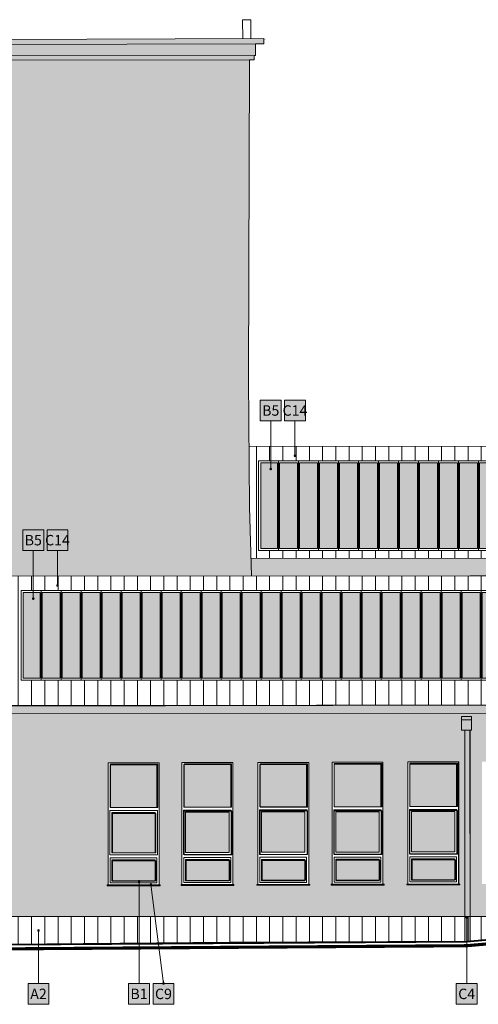
# Model space of a CAD drawing. Units: millimetres. Extents: x -981378 to 2631863, y -173121 to 263478.
# Drawn here: x 1190264 to 1201272, y 238686 to 262314 of the extents above; entities that cross this region are included whole.
import ezdxf
from ezdxf import colors
from ezdxf.entities.mleader import LeaderData, LeaderLine
from ezdxf.enums import TextEntityAlignment as Align
from ezdxf.math import Vec2, Vec3

# ---------------------------------------------------------------- set-up
doc = ezdxf.new("R2010")
doc.units = ezdxf.units.MM
doc.layers.get('0').update_dxf_attribs({"color": 250, "lineweight": 5})
for name, color, linetype, lineweight in [('GC3_A_M_STONE_THIN', 203, 'Continuous', 9), ('JF_DESCR_25', 250, 'Continuous', 9), ('JF_FLOOR', 14, 'Continuous', 40), ('JF_METSHEET_THIN', 153, 'Continuous', 13), ('JF_SOIL_THIN', 55, 'Continuous', 18), ('JF_WINDOOR', 9, 'Continuous', 5)]:
    doc.layers.add(name, color=color, linetype=linetype, lineweight=lineweight)
for name, color, linetype, lineweight, true_color in [('GC3_A_T_DESCR_25', 7, 'Continuous', 5, 0x000000), ('JF_WINDOOR_GLASS_HATCH', 7, 'Continuous', 5, 0xe0ffff), ('pohlady', 7, 'Continuous', 5, 0x000000), ('x_PDFR.KLAMP', 7, 'Continuous', 5, 0x636363)]:
    doc.layers.add(name, color=color, linetype=linetype, lineweight=lineweight, true_color=true_color)
doc.styles.add('ISOCP', font='isocpeur.ttf')
doc.styles.get("Standard").update_dxf_attribs({"font": 'arial.ttf'})
pattern_1 = [(90, (1437246.4, 269975), (-317.5, 0), [])]

# ---------------------------------------------------------------- blocks, each defined once
blk = doc.blocks.new('W6')
at = {"layer": 'JF_WINDOOR_GLASS_HATCH', "ltscale": 3}
h = blk.add_hatch(color=256, dxfattribs=at)
h.dxf.hatch_style = 1
h.paths.add_polyline_path([(-244810, -26564), (-243687, -26564), (-243687, -25544), (-244810, -25544)])
h.paths.add_polyline_path([(-244770, -26684), (-243727, -26684), (-243727, -27652), (-244770, -27652)])
h.paths.add_polyline_path([(-244770, -27822), (-244770, -28333), (-243727, -28333), (-243727, -27822)])
at = {"layer": 'x_PDFR.KLAMP', "ltscale": 3, "true_color": 0x939598}
h = blk.add_hatch(color=252, dxfattribs=at)
h.dxf.hatch_style = 1
h.paths.add_polyline_path([(-243612, -28423), (-244880, -28423), (-244880, -28443), (-243612, -28443)])
at = {"layer": 'JF_METSHEET_THIN'}
blk.add_lwpolyline([(-243612, -28423), (-244880, -28423), (-244880, -28443), (-243612, -28443)], close=True, dxfattribs=at)
at = {"layer": 'JF_WINDOOR'}
for points in [[(-244860, -25494), (-243637, -25494), (-243637, -28423), (-244860, -28423)], [(-244820, -26634), (-243677, -26634), (-243677, -27702), (-244820, -27702)], [(-244770, -26684), (-243727, -26684), (-243727, -27652), (-244770, -27652)], [(-244810, -27772), (-243687, -27772), (-243687, -28373), (-244810, -28373)], [(-244770, -27822), (-244770, -28333), (-243727, -28333), (-243727, -27822)]]:
    blk.add_lwpolyline(points, close=True, dxfattribs=at)
blk.add_lwpolyline([(-244810, -26564), (-243687, -26564), (-243687, -25544), (-244810, -25544), (-244810, -26564)], dxfattribs=at)
blk = doc.blocks.new('W4')
at = {"layer": 'JF_WINDOOR_GLASS_HATCH', "ltscale": 3}
h = blk.add_hatch(color=256, dxfattribs=at)
h.dxf.hatch_style = 1
h.paths.add_polyline_path([(-246897, -23463), (-246492, -23463), (-246492, -21406), (-246897, -21406)])
at = {"layer": 'x_PDFR.KLAMP'}
for points in [[(-246947, -23513), (-246467, -23513), (-246467, -21356), (-246947, -21356)], [(-246897, -23463), (-246492, -23463), (-246492, -21406), (-246897, -21406)]]:
    blk.add_lwpolyline(points, close=True, dxfattribs=at)
blk = doc.blocks.new('W3')
at = {"layer": 'JF_WINDOOR_GLASS_HATCH', "ltscale": 3}
h = blk.add_hatch(color=256, dxfattribs=at)
h.dxf.hatch_style = 1
h.paths.add_polyline_path([(-246442, -23463), (-246012, -23463), (-246012, -21406), (-246442, -21406)])
at = {"layer": 'x_PDFR.KLAMP'}
for points in [[(-246467, -23513), (-245987, -23513), (-245987, -21356), (-246467, -21356)], [(-246442, -23463), (-246012, -23463), (-246012, -21406), (-246442, -21406)]]:
    blk.add_lwpolyline(points, close=True, dxfattribs=at)
blk = doc.blocks.new('*U38')
at = {"layer": 'x_PDFR.KLAMP'}
blk.add_blockref('W3', (246227, 22434), dxfattribs=at)
blk = doc.blocks.new('*U39')
at = {"layer": 'x_PDFR.KLAMP', "color": 0, "linetype": 'ByBlock', "lineweight": -2, "transparency": 16777216}
for p in [(0, 0), (480, 0), (960, 0), (1440, 0), (1920, 0), (2400, 0), (2880, 0), (3360, 0), (3840, 0), (4320, 0), (4800, 0), (5280, 0), (5760, 0), (6240, 0), (6720, 0), (7200, 0), (7680, 0), (8160, 0), (8640, 0), (9120, 0), (9600, 0), (10080, 0), (10560, 0), (11040, 0), (11520, 0), (12000, 0), (12480, 0), (12960, 0), (13440, 0), (13920, 0), (14400, 0), (14880, 0), (15360, 0), (15840, 0), (16320, 0), (16800, 0), (17280, 0), (17760, 0), (18240, 0), (18720, 0), (19200, 0), (19680, 0), (20160, 0)]:
    blk.add_blockref('*U38', p, dxfattribs=at)
blk = doc.blocks.new('*U40')
at = {"layer": 'x_PDFR.KLAMP'}
blk.add_blockref('W3', (246227, 22434), dxfattribs=at)
blk = doc.blocks.new('*U41')
at = {"layer": 'x_PDFR.KLAMP', "color": 0, "linetype": 'ByBlock', "lineweight": -2, "transparency": 16777216}
for p in [(0, 0), (480, 0), (960, 0), (1440, 0), (1920, 0), (2400, 0), (2880, 0), (3360, 0), (3840, 0), (4320, 0), (4800, 0), (5280, 0), (5760, 0), (6240, 0), (6720, 0), (7200, 0), (7680, 0), (8160, 0), (8640, 0), (9120, 0), (9600, 0), (10080, 0), (10560, 0), (11040, 0), (11520, 0), (12000, 0)]:
    blk.add_blockref('*U40', p, dxfattribs=at)
blk = doc.blocks.new('material nr.')
at = {"ltscale": 3, "true_color": 0xfcfcfc, "transparency": 33554559}
h = blk.add_hatch(color=7, dxfattribs=at)
h.dxf.hatch_style = 1
h.paths.add_polyline_path([(-350, 700), (350, 700), (350, 0), (-350, 0)])
at = {"layer": 'JF_DESCR_25', "color": 0, "lineweight": 5}
blk.add_lwpolyline([(-350, 700), (350, 700), (350, 0), (-350, 0)], close=True, dxfattribs=at)
at = {"layer": 'JF_DESCR_25', "color": 0, "style": 'ISOCP'}
blk.add_attdef('NR', text='', height=400, dxfattribs=at).set_placement((0, 350), align=Align.MIDDLE_CENTER)
blk = doc.blocks.new('_Dot')
at = {"color": 0, "linetype": 'ByBlock', "lineweight": -2}
blk.add_line((-0.5, 0), (-1, 0), dxfattribs=at)
at = {"color": 0, "linetype": 'ByBlock', "const_width": 0.5}
blk.add_lwpolyline([(-0.25, 0, 1), (0.25, 0, 1)], format="xyb", close=True, dxfattribs=at)

msp = doc.modelspace()

# ---------------------------------------------------------------- hatches: boundary and pattern name
at = {"layer": 'GC3_A_M_STONE_THIN', "true_color": 0x4f7292, "transparency": 33554687}
h = msp.add_hatch(dxfattribs=at)
h.set_pattern_fill('ANSI31', color=155, scale=100, angle=45)
h.set_pattern_definition(pattern_1)
h.paths.add_polyline_path([(1195771.25, 252074.53), (1195783.34, 250623.94), (1195815.85, 249382.43), (1209704.65, 249410.58), (1209705.85, 250631.21), (1209705.85, 252090.19)])
h.paths.add_polyline_path([(1209439.09, 251730.68), (1209439.09, 249573.09), (1196014.41, 249573.28), (1196014.41, 251730.87)], flags=16)
h = msp.add_hatch(dxfattribs=at)
h.set_pattern_fill('ANSI31', color=155, scale=100, angle=45)
h.set_pattern_definition(pattern_1)
h.paths.add_polyline_path([(1212082.65, 245882.65), (1212087.48, 248973.86), (1190071.32, 248963.21), (1190035.57, 245857.27)])
h.paths.add_polyline_path([(1190299.16, 246461.77), (1190299.16, 248619.35), (1211893.28, 248619.35), (1211893.28, 246461.77)], flags=16)
at = {"layer": 'GC3_A_M_STONE_THIN', "transparency": 33554687}
h = msp.add_hatch(dxfattribs=at)
h.set_pattern_fill('ANSI31', color=256, scale=100, angle=45)
h.set_pattern_definition(pattern_1)
h.paths.add_polyline_path([(1182533.77, 240781.62), (1179191.08, 240781.6), (1179190.63, 240108.17), (1182528.37, 240130.09)])
h.paths.add_polyline_path([(1184077.54, 240780.73), (1182568.03, 240781.62), (1182533.77, 240781.62), (1182528.37, 240130.09), (1184012.83, 240139.84), (1184081.09, 240139.84)])
h.paths.add_polyline_path([(1188344.21, 240783.97), (1188314.43, 240783.97), (1184077.54, 240780.73), (1184081.09, 240139.84), (1188340.87, 240156.29)])
h.paths.add_polyline_path([(1190030.71, 240790.42), (1188344.21, 240783.97), (1188340.87, 240156.29), (1189938.53, 240117.59), (1190038.65, 240117.59)])
h.paths.add_polyline_path([(1212138.61, 240798.15), (1190057.99, 240790.42), (1190030.71, 240790.42), (1190038.65, 240117.59), (1195302.26, 240166.6), (1200993.09, 240192.48), (1202971.51, 240367.95), (1207122.68, 240329.95), (1212138.63, 240282.84)])
h.paths.add_polyline_path([(1213075.69, 240600.37), (1213016.13, 240600.37), (1213016.2, 240799.46), (1212138.61, 240798.15), (1212138.63, 240282.84), (1213077.14, 240277.44), (1213075.98, 240437.16)])
h.paths.add_polyline_path([(1220106.71, 240794.94), (1214274.7, 240783.13), (1214274.65, 240600.37), (1214266.38, 240600.37), (1214266.06, 240437.16), (1214264.93, 240270.59), (1214324.74, 240270.24), (1215319.25, 240269.64), (1215319.25, 240217.86), (1217831.4, 240144.03), (1219172.78, 240087), (1219710.01, 240155.15), (1220108, 240203)])
at = {"layer": 'pohlady', "true_color": 0x626364, "transparency": 33554687}
h = msp.add_hatch(color=251, dxfattribs=at)
h.dxf.hatch_style = 1
h.paths.add_polyline_path([(1195926.08, 261736.35), (1196126.22, 261736.35), (1196126.22, 261860.02), (1178772.01, 261808.79), (1178772.01, 261683.97), (1178997.85, 261683.97)])
at = {"layer": 'pohlady', "true_color": 0xaa9550, "transparency": 33554687}
h = msp.add_hatch(color=55, dxfattribs=at)
h.dxf.hatch_style = 1
h.paths.add_polyline_path([(1195780.69, 261351.53), (1195892.62, 261351.53), (1195892.62, 261458.66), (1195926.08, 261457.09), (1195926.08, 261736.35), (1178997.85, 261683.97), (1178997.85, 261415.99), (1179035.64, 261415.99), (1179035.64, 261336.03), (1179204.43, 261336.03)])
h = msp.add_hatch(color=55, dxfattribs=at)
h.dxf.hatch_style = 1
h.paths.add_polyline_path([(1195783.34, 250623.94), (1195757.76, 253693.49), (1195780.69, 261351.53), (1179204.43, 261336.03), (1179256.75, 245051.65), (1179251.14, 245051.65), (1179251.14, 244622.63), (1176265.68, 244622.63), (1178552.96, 244398.46), (1178799.18, 244335.17), (1178972.96, 244271.78), (1179107.61, 244175.44), (1179164.75, 244074.71), (1179185.38, 243983.05), (1179192.97, 243674.5), (1179191.08, 240781.6), (1182568.03, 240781.62), (1182498.03, 245329.53), (1182579.49, 245363.51), (1182579.49, 245591.89), (1182272.33, 245591.89), (1182272.33, 245779.25), (1183796.05, 245779.25), (1188577.83, 245839.05), (1190035.57, 245857.27), (1190071.32, 248963.21), (1195826.75, 248965.99)])
h.paths.add_polyline_path([(1220051.79, 250757.39), (1219991.76, 250757.39), (1219991.76, 250956.98), (1212090.59, 250964.05), (1212087.48, 248973.86), (1212082.65, 245882.65), (1212104.92, 245882.68), (1212103.56, 245695.03), (1212132.2, 245162.46), (1212138.59, 242844.25), (1215212.4, 242844.25), (1215212.4, 242668.09), (1214275.29, 242668.42), (1214274.7, 240783.13), (1220081.95, 240794.89)])
h.paths.add_polyline_path([(1216143.85, 244807.74), (1214825.4, 244807.74), (1214825.4, 246724.81), (1216143.85, 246724.81)], flags=16)
h.paths.add_polyline_path([(1216011.9, 245237.27), (1214951.61, 245237.27), (1214951.61, 246447.73), (1216011.9, 246447.73)], flags=0)
h.paths.add_polyline_path([(1216021.12, 245114.38), (1216021.12, 244957.7), (1214960.83, 244957.7), (1214960.83, 245114.38)], flags=0)
h.paths.add_polyline_path([(1216135.7, 248064.27), (1214817.25, 248064.27), (1214817.25, 249981.33), (1216135.7, 249981.33)], flags=16)
h.paths.add_polyline_path([(1216012.97, 248214.23), (1214952.67, 248214.23), (1214952.67, 248370.91), (1216012.97, 248370.91)], flags=0)
h.paths.add_polyline_path([(1216003.75, 248493.8), (1214943.45, 248493.8), (1214943.45, 249704.25), (1216003.75, 249704.25)], flags=0)
h.paths.add_polyline_path([(1214351.87, 244806.22), (1213033.42, 244806.22), (1213033.42, 246723.29), (1214351.87, 246723.29)], flags=16)
h.paths.add_polyline_path([(1214219.92, 245235.75), (1213159.62, 245235.75), (1213159.62, 246446.21), (1214219.92, 246446.21)], flags=0)
h.paths.add_polyline_path([(1214229.14, 245112.87), (1214229.14, 244956.18), (1213168.84, 244956.18), (1213168.84, 245112.87)], flags=0)
h.paths.add_polyline_path([(1214351.87, 248079.92), (1213033.42, 248079.92), (1213033.42, 249996.98), (1214351.87, 249996.98)], flags=16)
h.paths.add_polyline_path([(1214229.14, 248229.88), (1213168.84, 248229.88), (1213168.84, 248386.56), (1214229.14, 248386.56)], flags=0)
h.paths.add_polyline_path([(1214219.92, 248509.45), (1213159.62, 248509.45), (1213159.62, 249719.9), (1214219.92, 249719.9)], flags=0)
h.paths.add_polyline_path([(1221041.99, 251208.53), (1220976.79, 251210.23), (1220976.79, 251613.87), (1218178.5, 251613.87), (1218177.69, 251167.15), (1220295.82, 251164.4), (1220295.82, 250956.98), (1219991.76, 250956.98), (1219991.76, 250757.39), (1220051.79, 250757.39), (1220073.51, 243584.06), (1220278.65, 243584.07), (1221032.03, 243582.5), (1221032.03, 243791.8), (1221113.77, 243791.8), (1221113.77, 243885.17), (1221017.57, 243885.17)])
h.paths.add_polyline_path([(1212132.2, 245162.46), (1212103.56, 245695.03), (1190074.08, 245653.89), (1190074.08, 245386.05), (1190032.89, 245366.13), (1190057.99, 240790.42), (1212138.61, 240798.15), (1212138.57, 242853.3)])
h.paths.add_polyline_path([(1209769.28, 244506.56), (1209769.28, 241577.63), (1208545.91, 241577.63), (1208545.91, 244506.56)], flags=16)
h.paths.add_polyline_path([(1209740.15, 244474.44), (1209740.15, 243435.58), (1208600.43, 243435.58), (1208600.43, 244474.44)], flags=0)
h.paths.add_polyline_path([(1209740.82, 243341.91), (1209740.82, 242292.71), (1208600.55, 242292.71), (1208600.55, 243341.91)], flags=0)
h.paths.add_polyline_path([(1209694.16, 242155.26), (1209694.16, 241676), (1208649.18, 241676.06), (1208649.18, 242155.31)], flags=0)
h.paths.add_polyline_path([(1207985.99, 244514.12), (1207985.99, 241585.2), (1206762.62, 241585.2), (1206762.62, 244514.12)], flags=16)
h.paths.add_polyline_path([(1207956.86, 244482), (1207956.86, 243443.14), (1206817.15, 243443.14), (1206817.15, 244482)], flags=0)
h.paths.add_polyline_path([(1207957.54, 243349.47), (1207957.54, 242300.27), (1206817.26, 242300.27), (1206817.26, 243349.47)], flags=0)
h.paths.add_polyline_path([(1207910.87, 242162.82), (1207910.87, 241683.57), (1206865.89, 241683.62), (1206865.89, 242162.87)], flags=0)
h.paths.add_polyline_path([(1206169.39, 244500.92), (1206169.39, 241571.99), (1204946.02, 241571.99), (1204946.02, 244500.92)], flags=16)
h.paths.add_polyline_path([(1206140.26, 244468.8), (1206140.26, 243429.94), (1205000.55, 243429.94), (1205000.55, 244468.8)], flags=0)
h.paths.add_polyline_path([(1206140.94, 243336.27), (1206140.94, 242287.07), (1205000.66, 242287.07), (1205000.66, 243336.27)], flags=0)
h.paths.add_polyline_path([(1206094.27, 242149.62), (1206094.27, 241670.36), (1205049.29, 241670.41), (1205049.29, 242149.67)], flags=0)
h.paths.add_polyline_path([(1204396.63, 244500.92), (1204396.63, 241571.99), (1203173.26, 241571.99), (1203173.26, 244500.92)], flags=16)
h.paths.add_polyline_path([(1204367.5, 244468.8), (1204367.5, 243429.94), (1203227.79, 243429.94), (1203227.79, 244468.8)], flags=0)
h.paths.add_polyline_path([(1204368.18, 243336.27), (1204368.18, 242287.07), (1203227.9, 242287.07), (1203227.9, 243336.27)], flags=0)
h.paths.add_polyline_path([(1204321.51, 242149.62), (1204321.51, 241670.36), (1203276.53, 241670.41), (1203276.53, 242149.67)], flags=0)
h.paths.add_polyline_path([(1202585.98, 244505.36), (1202585.98, 241576.43), (1201362.61, 241576.43), (1201362.61, 244505.36)], flags=16)
h.paths.add_polyline_path([(1202556.85, 244473.24), (1202556.85, 243434.38), (1201417.13, 243434.38), (1201417.13, 244473.24)], flags=0)
h.paths.add_polyline_path([(1202557.52, 243340.71), (1202557.52, 242291.51), (1201417.25, 242291.51), (1201417.25, 243340.71)], flags=0)
h.paths.add_polyline_path([(1202510.86, 242154.06), (1202510.86, 241674.8), (1201465.88, 241674.86), (1201465.88, 242154.11)], flags=0)
h.paths.add_polyline_path([(1200801.18, 244501.37), (1200801.18, 241572.44), (1199577.81, 241572.44), (1199577.81, 244501.37)], flags=16)
h.paths.add_polyline_path([(1200772.05, 244469.25), (1200772.05, 243430.38), (1199632.33, 243430.38), (1199632.33, 244469.25)], flags=0)
h.paths.add_polyline_path([(1200772.72, 243336.71), (1200772.72, 242287.52), (1199632.45, 242287.52), (1199632.45, 243336.71)], flags=0)
h.paths.add_polyline_path([(1200726.06, 242150.06), (1200726.06, 241670.81), (1199681.08, 241670.86), (1199681.08, 242150.12)], flags=0)
h.paths.add_polyline_path([(1198984.36, 244495.75), (1198984.36, 241566.82), (1197761, 241566.82), (1197761, 244495.75)], flags=16)
h.paths.add_polyline_path([(1198955.24, 244463.63), (1198955.24, 243424.77), (1197815.52, 243424.77), (1197815.52, 244463.63)], flags=0)
h.paths.add_polyline_path([(1198955.91, 243331.1), (1198955.91, 242281.9), (1197815.63, 242281.9), (1197815.63, 243331.1)], flags=0)
h.paths.add_polyline_path([(1198909.24, 242144.45), (1198909.24, 241665.19), (1197864.27, 241665.24), (1197864.27, 242144.5)], flags=0)
h.paths.add_polyline_path([(1197201.49, 244491.92), (1197201.49, 241563), (1195978.13, 241563), (1195978.13, 244491.92)], flags=16)
h.paths.add_polyline_path([(1197172.37, 244459.8), (1197172.37, 243420.94), (1196032.65, 243420.94), (1196032.65, 244459.8)], flags=0)
h.paths.add_polyline_path([(1197173.04, 243327.27), (1197173.04, 242278.07), (1196032.77, 242278.07), (1196032.77, 243327.27)], flags=0)
h.paths.add_polyline_path([(1197126.37, 242140.62), (1197126.37, 241661.37), (1196081.4, 241661.42), (1196081.4, 242140.67)], flags=0)
h.paths.add_polyline_path([(1195381.23, 244487.1), (1195381.23, 241558.17), (1194157.86, 241558.17), (1194157.86, 244487.1)], flags=16)
h.paths.add_polyline_path([(1195352.1, 244454.98), (1195352.1, 243416.12), (1194212.38, 243416.12), (1194212.38, 244454.98)], flags=0)
h.paths.add_polyline_path([(1195352.77, 243322.45), (1195352.77, 242273.25), (1194212.5, 242273.25), (1194212.5, 243322.45)], flags=0)
h.paths.add_polyline_path([(1195306.11, 242135.8), (1195306.11, 241656.54), (1194261.13, 241656.59), (1194261.13, 242135.85)], flags=0)
h.paths.add_polyline_path([(1193609.87, 244480.69), (1193609.87, 241551.77), (1192386.5, 241551.77), (1192386.5, 244480.69)], flags=16)
h.paths.add_polyline_path([(1193580.74, 244448.57), (1193580.74, 243409.71), (1192441.03, 243409.71), (1192441.03, 244448.57)], flags=0)
h.paths.add_polyline_path([(1193534.91, 243265.44), (1193534.91, 242322.72), (1192488.49, 242322.72), (1192488.49, 243265.44)], flags=0)
h.paths.add_polyline_path([(1193534.75, 242129.39), (1193534.75, 241650.14), (1192489.77, 241650.19), (1192489.77, 242129.45)], flags=0)
h.paths.add_polyline_path([(1184052.43, 245323.32), (1184122.03, 245342.98), (1184122.03, 245589.27), (1183796.05, 245599.73), (1182579.49, 245591.89), (1182579.49, 245363.51), (1182498.03, 245329.53), (1182568.03, 240781.62), (1184077.54, 240780.73)])
h.paths.add_polyline_path([(1188320.92, 245342.79), (1184052.43, 245323.32), (1184077.54, 240780.73), (1188314.43, 240783.97)])
h.paths.add_polyline_path([(1186928.08, 243053.57), (1187494.71, 243053.57), (1187494.71, 242444.66), (1186928.08, 242444.66)], flags=16)
h.paths.add_polyline_path([(1185568.59, 243082.33), (1185568.59, 242387.58), (1184891.34, 242387.58), (1184891.34, 243082.33)], flags=16)
h.paths.add_polyline_path([(1190032.89, 245366.13), (1188247.36, 245394.81), (1188320.92, 245342.79), (1188314.43, 240783.97), (1188344.21, 240783.97), (1190057.99, 240790.53)], flags=17)
h.paths.add_polyline_path([(1188247.36, 245642.32), (1184122.03, 245589.27), (1184122.03, 245342.98), (1184052.43, 245323.32), (1188320.92, 245342.79), (1188247.36, 245394.81)], flags=17)
h.paths.add_polyline_path([(1190074.08, 245653.89), (1188577.83, 245645.53), (1188247.36, 245642.32), (1188247.36, 245394.81), (1190032.89, 245366.13), (1190074.08, 245386.05)], flags=17)
h.paths.add_polyline_path([(1213016.78, 242653.57), (1214275.29, 242653.57), (1214275.29, 242668.42), (1212138.57, 242669.17), (1212138.61, 240798.15), (1213016.2, 240799.46)], flags=17)
h.paths.add_polyline_path([(1209704.65, 249410.58), (1195815.85, 249382.43), (1195826.75, 248965.99), (1209701.9, 248972.71)])
h = msp.add_hatch(color=55, dxfattribs=at)
h.dxf.hatch_style = 1
h.paths.add_polyline_path([(1179251.14, 245051.65), (1176254.59, 245051.65), (1176265.68, 244622.63), (1179251.14, 244622.63)])
h.paths.add_polyline_path([(1183796.05, 245779.25), (1182272.33, 245779.25), (1182272.33, 245591.89), (1182579.49, 245591.89), (1183796.05, 245599.73)])
h.paths.add_polyline_path([(1190074.08, 245727.43), (1190000.85, 245787.07), (1190000.85, 245857.23), (1188577.83, 245855.59), (1188577.83, 245645.53), (1190074.08, 245653.89)])
h.paths.add_polyline_path([(1212103.56, 245695.03), (1212104.92, 245882.68), (1190000.85, 245857.23), (1190000.85, 245787.07), (1190074.08, 245727.43), (1190074.08, 245653.89)])
at = {"layer": 'x_PDFR.KLAMP', "ltscale": 3, "true_color": 0x939598}
h = msp.add_hatch(color=252, dxfattribs=at)
h.dxf.hatch_style = 1
h.paths.add_polyline_path([(1196170.57, 261860.02), (1178738.35, 261808.31), (1178738.35, 261778.31), (1196170.57, 261827.29)])
h = msp.add_hatch(color=252, dxfattribs=at)
h.dxf.hatch_style = 1
h.paths.add_polyline_path([(1212104.8, 245882.49), (1190035.61, 245854.77), (1190035.61, 245824.77), (1212104.8, 245849.75)])
edge = h.paths.add_edge_path()
edge.add_line((1190035.61, 245857.27), (1190035.61, 245822.27))
edge.add_line((1190035.61, 245822.27), (1188578.13, 245820.59))
edge.add_line((1188578.13, 245820.59), (1183796.33, 245744.25))
edge.add_line((1183796.33, 245744.25), (1182272.33, 245744.25))
edge.add_line((1182272.33, 245744.25), (1182272.33, 245779.25))
edge.add_line((1182272.33, 245779.25), (1183796.05, 245779.25))
edge.add_line((1183796.05, 245779.25), (1188577.83, 245855.59))
edge.add_line((1188577.83, 245855.59), (1190035.57, 245857.27))
h = msp.add_hatch(color=252, dxfattribs=at)
h.dxf.hatch_style = 1
h.paths.add_polyline_path([(1200868.78, 245589.33), (1201110.34, 245589.33), (1201110.34, 245268.16), (1200868.78, 245268.16)])
h.paths.add_polyline_path([(1200949.56, 245268.11), (1201073.54, 245268.11), (1201074.21, 240192.61), (1200950.23, 240192.61)])

# ---------------------------------------------------------------- linework, layer by layer
at = {"layer": 'GC3_A_M_STONE_THIN'}
for p, q in [((1195617.02, 261858.52), (1195612.75, 262314.1)), ((1195612.75, 262314.1), (1195808.41, 262314.1)), ((1195808.41, 262314.1), (1195812.67, 261859.1)), ((1196126.22, 261860.02), (1178772.01, 261808.79)), ((1196126.22, 261736.35), (1196126.22, 261860.02)), ((1178997.85, 261683.97), (1195926.08, 261736.35)), ((1195926.08, 261457.09), (1195926.08, 261736.35)), ((1195926.08, 261736.35), (1196126.22, 261736.35)), ((1179035.64, 261415.83), (1195892.62, 261458.66)), ((1179204.43, 261336.03), (1195780.69, 261351.53)), ((1195757.76, 253693.49), (1195780.69, 261351.53)), ((1195780.69, 261351.53), (1195892.62, 261351.53)), ((1195892.62, 261351.53), (1195892.62, 261458.66)), ((1195892.62, 261458.66), (1195892.62, 261458.66)), ((1195892.62, 261458.66), (1195926.08, 261457.09)), ((1195783.34, 250623.94), (1195757.76, 253693.49)), ((1209705.85, 252090.19), (1195771.25, 252074.53)), ((1195783.34, 250623.94), (1195826.75, 248965.99)), ((1209704.65, 249410.58), (1195815.85, 249382.43)), ((1190071.32, 248963.21), (1212087.48, 248973.86)), ((1188578.04, 245839.05), (1212104.92, 245882.68)), ((1190074.08, 245653.89), (1212103.56, 245695.03)), ((1200898.25, 245589.33), (1201110.34, 245589.33)), ((1212138.61, 240798.15), (1190057.99, 240790.42))]:
    msp.add_line(p, q, dxfattribs=at)
at = {"layer": 'GC3_A_M_STONE_THIN', "lineweight": 35}
for p, q in [((1202971.51, 240367.95), (1200993.09, 240192.48)), ((1195302.26, 240166.6), (1190038.65, 240117.59)), ((1200993.09, 240192.48), (1195302.26, 240166.6))]:
    msp.add_line(p, q, dxfattribs=at)
at = {"layer": 'JF_FLOOR'}
msp.add_lwpolyline([(1169502.68, 240097.08), (1188340.87, 240156.29), (1190038.65, 240117.59), (1200993.09, 240192.48), (1202971.51, 240367.95), (1213077.14, 240277.44), (1215319.25, 240269.64), (1215317.5, 240217.91), (1215562.1, 240210.72), (1219172.78, 240087), (1220108, 240203), (1221340.87, 240207.31)], dxfattribs=at)
at = {"layer": 'JF_METSHEET_THIN'}
msp.add_line((1200868.78, 245513.55), (1201110.34, 245513.55), dxfattribs=at)
for points in [[(1200868.78, 245589.33), (1201110.34, 245589.33), (1201110.34, 245268.16), (1200868.78, 245268.16)], [(1200949.56, 245268.11), (1201073.54, 245268.11), (1201074.21, 240192.61), (1200950.23, 240192.61)]]:
    msp.add_lwpolyline(points, close=True, dxfattribs=at)
for points in [[(1200949.56, 240290.79), (1200949.56, 245268.11)], [(1201073.54, 240290.79), (1201069.56, 245268.21)]]:
    msp.add_lwpolyline(points, dxfattribs=at)
at = {"layer": 'JF_SOIL_THIN', "ltscale": 20, "const_width": 75}
msp.add_lwpolyline([(1169503, 239997.08), (1188339.89, 240056.28), (1190037.85, 240017.59), (1200997.86, 240092.51), (1202975.49, 240267.91), (1213076.69, 240177.44), (1215216.27, 240177.44), (1215214.61, 240120.89), (1215558.91, 240110.77), (1219177.25, 239986.79), (1220114.35, 240103.02), (1221341.22, 240107.31)], dxfattribs=at)
at = {"layer": 'pohlady'}
for points in [[(1192386.5, 244480.69), (1193609.87, 244480.69), (1193609.87, 241551.77), (1192386.5, 241551.77)], [(1192441.03, 244448.57), (1193580.74, 244448.57), (1193580.74, 243409.71), (1192441.03, 243409.71)], [(1194157.86, 244487.1), (1195381.23, 244487.1), (1195381.23, 241558.17), (1194157.86, 241558.17)], [(1194212.38, 244454.98), (1195352.1, 244454.98), (1195352.1, 243416.12), (1194212.38, 243416.12)], [(1195978.13, 244491.92), (1197201.49, 244491.92), (1197201.49, 241563), (1195978.13, 241563)], [(1196032.65, 244459.8), (1197172.37, 244459.8), (1197172.37, 243420.94), (1196032.65, 243420.94)], [(1197761, 244495.75), (1198984.36, 244495.75), (1198984.36, 241566.82), (1197761, 241566.82)], [(1197815.52, 244463.63), (1198955.24, 244463.63), (1198955.24, 243424.77), (1197815.52, 243424.77)], [(1199577.81, 244501.37), (1200801.18, 244501.37), (1200801.18, 241572.44), (1199577.81, 241572.44)], [(1199632.33, 244469.25), (1200772.05, 244469.25), (1200772.05, 243430.38), (1199632.33, 243430.38)], [(1192488.49, 243265.44), (1193534.91, 243265.44), (1193534.91, 242322.72), (1192488.49, 242322.72)], [(1194212.5, 243322.45), (1195352.77, 243322.45), (1195352.77, 242273.25), (1194212.5, 242273.25)], [(1196032.77, 243327.27), (1197173.04, 243327.27), (1197173.04, 242278.07), (1196032.77, 242278.07)], [(1197815.63, 243331.1), (1198955.91, 243331.1), (1198955.91, 242281.9), (1197815.63, 242281.9)], [(1199632.45, 243336.71), (1200772.72, 243336.71), (1200772.72, 242287.52), (1199632.45, 242287.52)], [(1192489.77, 242129.45), (1193534.75, 242129.39), (1193534.75, 241650.14), (1192489.77, 241650.19)], [(1194261.13, 242135.85), (1195306.11, 242135.8), (1195306.11, 241656.54), (1194261.13, 241656.59)], [(1196081.4, 242140.67), (1197126.37, 242140.62), (1197126.37, 241661.37), (1196081.4, 241661.42)], [(1197864.27, 242144.5), (1198909.24, 242144.45), (1198909.24, 241665.19), (1197864.27, 241665.24)], [(1199681.08, 242150.12), (1200726.06, 242150.06), (1200726.06, 241670.81), (1199681.08, 241670.86)]]:
    msp.add_lwpolyline(points, close=True, dxfattribs=at)
at = {"layer": 'x_PDFR.KLAMP'}
msp.add_line((1190299.16, 248619.35), (1211831.74, 248619.35), dxfattribs=at)
msp.add_lwpolyline([(1212082.65, 245882.65), (1212087.48, 248973.86), (1190071.32, 248963.21), (1190035.57, 245857.27), (1212082.65, 245882.65)], close=True, dxfattribs=at)

# ---------------------------------------------------------------- block references
at = {"layer": 'GC3_A_M_STONE_THIN'}
for p in [(1437246.4, 269975.01), (1439017.76, 269981.41), (1440838.03, 269986.24), (1442620.9, 269990.06), (1444437.71, 269995.68)]:
    msp.add_blockref('W6', p, dxfattribs=at)
at = {"layer": 'GC3_A_T_DESCR_25', "lineweight": 5}
ref = msp.add_blockref('material nr.', (1196290.21, 252685.5), dxfattribs=dict(at, xscale=-0.7142857142857143, yscale=0.7142857142857143, zscale=0.7142857142857143))
ref.add_attrib('NR', 'B5', dxfattribs={"color": 0, "ltscale": 3, "height": 250, "style": 'ISOCP'}).set_placement((1196290.21, 252935.5), align=Align.MIDDLE_CENTER)
ref = msp.add_blockref('material nr.', (1196871.81, 252685.5), dxfattribs=dict(at, xscale=-0.7142857142857143, yscale=0.7142857142857143, zscale=0.7142857142857143))
ref.add_attrib('NR', 'C14', dxfattribs={"color": 0, "ltscale": 3, "height": 250, "style": 'ISOCP'}).set_placement((1196871.81, 252935.5), align=Align.MIDDLE_CENTER)
ref = msp.add_blockref('material nr.', (1190590.28, 249574.18), dxfattribs=dict(at, xscale=-0.7142857142857143, yscale=0.7142857142857143, zscale=0.7142857142857143))
ref.add_attrib('NR', 'B5', dxfattribs={"color": 0, "ltscale": 3, "height": 250, "style": 'ISOCP'}).set_placement((1190590.28, 249824.18), align=Align.MIDDLE_CENTER)
ref = msp.add_blockref('material nr.', (1191171.89, 249574.18), dxfattribs=dict(at, xscale=-0.7142857142857143, yscale=0.7142857142857143, zscale=0.7142857142857143))
ref.add_attrib('NR', 'C14', dxfattribs={"color": 0, "ltscale": 3, "height": 250, "style": 'ISOCP'}).set_placement((1191171.89, 249824.18), align=Align.MIDDLE_CENTER)
ref = msp.add_blockref('material nr.', (1190715.94, 238686.33), dxfattribs=dict(at, xscale=-0.7142857142857143, yscale=0.7142857142857143, zscale=0.7142857142857143))
ref.add_attrib('NR', 'A2', dxfattribs={"color": 0, "ltscale": 3, "height": 250, "style": 'ISOCP'}).set_placement((1190715.94, 238936.33), align=Align.MIDDLE_CENTER)
ref = msp.add_blockref('material nr.', (1193128.79, 238686.33), dxfattribs=dict(at, xscale=-0.7142857142857143, yscale=0.7142857142857143, zscale=0.7142857142857143))
ref.add_attrib('NR', 'B1', dxfattribs={"color": 0, "ltscale": 3, "height": 250, "style": 'ISOCP'}).set_placement((1193128.79, 238936.33), align=Align.MIDDLE_CENTER)
ref = msp.add_blockref('material nr.', (1193715.23, 238686.33), dxfattribs=dict(at, xscale=-0.7142857142857143, yscale=0.7142857142857143, zscale=0.7142857142857143))
ref.add_attrib('NR', 'C9', dxfattribs={"color": 0, "ltscale": 3, "height": 250, "style": 'ISOCP'}).set_placement((1193715.23, 238936.33), align=Align.MIDDLE_CENTER)
ref = msp.add_blockref('material nr.', (1200993.09, 238686.33), dxfattribs=dict(at, xscale=-0.7142857142857143, yscale=0.7142857142857143, zscale=0.7142857142857143))
ref.add_attrib('NR', 'C4', dxfattribs={"color": 0, "ltscale": 3, "height": 250, "style": 'ISOCP'}).set_placement((1200993.09, 238936.33), align=Align.MIDDLE_CENTER)
at = {"layer": 'x_PDFR.KLAMP'}
for name, p in [('W4', (1442946.33, 273086.33)), ('*U41', (1196719.09, 250651.89)), ('W4', (1437246.4, 269975.01)), ('*U39', (1191019.16, 247540.56))]:
    msp.add_blockref(name, p, dxfattribs=at)

# ---------------------------------------------------------------- leaders
at = {"layer": 'GC3_A_T_DESCR_25', "lineweight": 5}
ml = msp.add_multileader_mtext('Standard', dxfattribs=at)
ml.set_content('')
ml.set_leader_properties(color=256, linetype='ByLayer', lineweight=-1)
ml.set_arrow_properties(name='DOT')
ml.build(insert=Vec2(0, 0))
ml.multileader.update_dxf_attribs({"has_dogleg": 0, "dogleg_length": 0.36, "arrow_head_size": 62.5, "scale": 100})
ctx = ml.context
ctx.base_point, ctx.scale, ctx.char_height, ctx.arrow_head_size, ctx.landing_gap_size, ctx.plane_origin, ctx.plane_x_axis, ctx.plane_y_axis = Vec3(1196290.21, 252685.5), 100, 11.25, 62.5, 5.62, Vec3(1196324.77, 252982.97), Vec3(0, -1), Vec3(1, 0)
notes = []
notes.append((ctx, [(1, (1, 1, 0), (1196290.21, 252591.97), (0, 1), 93.53, [(0, [(1196290.21, 251532.65)], 0, [])])]))
ctx.mtext, ml.multileader.dxf.content_type = None, 0
ml = msp.add_multileader_mtext('Standard', dxfattribs=at)
ml.set_content('')
ml.set_leader_properties(color=256, linetype='ByLayer', lineweight=-1)
ml.set_arrow_properties(name='DOT')
ml.build(insert=Vec2(0, 0))
ml.multileader.update_dxf_attribs({"has_dogleg": 0, "dogleg_length": 0.36, "arrow_head_size": 62.5, "scale": 100})
ctx = ml.context
ctx.base_point, ctx.scale, ctx.char_height, ctx.arrow_head_size, ctx.landing_gap_size, ctx.plane_origin, ctx.plane_x_axis, ctx.plane_y_axis = Vec3(1196871.81, 252685.5), 100, 11.25, 62.5, 5.62, Vec3(1196906.37, 252982.97), Vec3(0, -1), Vec3(1, 0)
notes.append((ctx, [(0, (1, 1, 0), (1196871.81, 252685.14), (0, 1), 0.36, [(0, [(1196871.81, 251848.19)], 0, []), (1, [(1196871.81, 251848.19)], 0, [])])]))
ctx.mtext, ml.multileader.dxf.content_type = None, 0
ml = msp.add_multileader_mtext('Standard', dxfattribs=at)
ml.set_content('')
ml.set_leader_properties(color=256, linetype='ByLayer', lineweight=-1)
ml.set_arrow_properties(name='DOT')
ml.build(insert=Vec2(0, 0))
ml.multileader.update_dxf_attribs({"has_dogleg": 0, "dogleg_length": 0.36, "arrow_head_size": 62.5, "scale": 100})
ctx = ml.context
ctx.base_point, ctx.scale, ctx.char_height, ctx.arrow_head_size, ctx.landing_gap_size, ctx.plane_origin, ctx.plane_x_axis, ctx.plane_y_axis = Vec3(1190590.28, 249574.18), 100, 11.25, 62.5, 5.62, Vec3(1190624.84, 249871.65), Vec3(0, -1), Vec3(1, 0)
notes.append((ctx, [(1, (1, 1, 0), (1190590.28, 249480.65), (0, 1), 93.53, [(0, [(1190590.28, 248421.32)], 0, [])])]))
ctx.mtext, ml.multileader.dxf.content_type = None, 0
ml = msp.add_multileader_mtext('Standard', dxfattribs=at)
ml.set_content('')
ml.set_leader_properties(color=256, linetype='ByLayer', lineweight=-1)
ml.set_arrow_properties(name='DOT')
ml.build(insert=Vec2(0, 0))
ml.multileader.update_dxf_attribs({"has_dogleg": 0, "dogleg_length": 0.36, "arrow_head_size": 62.5, "scale": 100})
ctx = ml.context
ctx.base_point, ctx.scale, ctx.char_height, ctx.arrow_head_size, ctx.landing_gap_size, ctx.plane_origin, ctx.plane_x_axis, ctx.plane_y_axis = Vec3(1191171.89, 249574.18), 100, 11.25, 62.5, 5.62, Vec3(1191206.45, 249871.65), Vec3(0, -1), Vec3(1, 0)
notes.append((ctx, [(0, (1, 1, 0), (1191171.89, 249573.82), (0, 1), 0.36, [(0, [(1191171.89, 248736.86)], 0, []), (1, [(1191171.89, 248736.86)], 0, [])])]))
ctx.mtext, ml.multileader.dxf.content_type = None, 0
ml = msp.add_multileader_mtext('Standard', dxfattribs=at)
ml.set_content('')
ml.set_leader_properties(color=256, linetype='ByLayer', lineweight=-1)
ml.set_arrow_properties(name='DOT')
ml.build(insert=Vec2(0, 0))
ml.multileader.update_dxf_attribs({"has_dogleg": 0, "dogleg_length": 0.36, "arrow_head_size": 62.5, "scale": 100})
ctx = ml.context
ctx.base_point, ctx.scale, ctx.char_height, ctx.arrow_head_size, ctx.landing_gap_size, ctx.plane_origin, ctx.plane_x_axis, ctx.plane_y_axis = Vec3(1193128.79, 239186.33), 100, 11.25, 62.5, 5.62, Vec3(1193163.35, 238588.56), Vec3(0, -1), Vec3(1, 0)
notes.append((ctx, [(0, (1, 1, 0), (1193128.79, 239279.86), (0, -1), 93.53, [(0, [(1193128.79, 241639.76)], 0, [])])]))
ctx.mtext, ml.multileader.dxf.content_type = None, 0
ml = msp.add_multileader_mtext('Standard', dxfattribs=at)
ml.set_content('')
ml.set_leader_properties(color=256, linetype='ByLayer', lineweight=-1)
ml.set_arrow_properties(name='DOT')
ml.build(insert=Vec2(0, 0))
ml.multileader.update_dxf_attribs({"has_dogleg": 0, "dogleg_length": 0.36, "arrow_head_size": 62.5, "scale": 100})
ctx = ml.context
ctx.base_point, ctx.scale, ctx.char_height, ctx.arrow_head_size, ctx.landing_gap_size, ctx.plane_origin, ctx.plane_x_axis, ctx.plane_y_axis = Vec3(1193715.23, 239186.33), 100, 11.25, 62.5, 5.62, Vec3(1193749.79, 238588.56), Vec3(0, -1), Vec3(1, 0)
notes.append((ctx, [(1, (1, 1, 0), (1193715.23, 239186.69), (0, -1), 0.36, [(0, [(1193414.13, 241556.43)], 0, []), (1, [(1193715.23, 239186.33)], 0, [])])]))
ctx.mtext, ml.multileader.dxf.content_type = None, 0
ml = msp.add_multileader_mtext('Standard', dxfattribs=at)
ml.set_content('')
ml.set_leader_properties(color=256, linetype='ByLayer', lineweight=-1)
ml.set_arrow_properties(name='DOT')
ml.build(insert=Vec2(0, 0))
ml.multileader.update_dxf_attribs({"has_dogleg": 0, "dogleg_length": 0.36, "arrow_head_size": 62.5, "scale": 100})
ctx = ml.context
ctx.base_point, ctx.scale, ctx.char_height, ctx.arrow_head_size, ctx.landing_gap_size, ctx.plane_origin, ctx.plane_x_axis, ctx.plane_y_axis = Vec3(1200993.09, 239186.33), 100, 11.25, 62.5, 5.62, Vec3(1201027.65, 238588.56), Vec3(0, -1), Vec3(1, 0)
notes.append((ctx, [(0, (1, 1, 0), (1200993.09, 239279.86), (0, -1), 93.53, [(0, [(1200993.09, 240769.53)], 0, [])])]))
ctx.mtext, ml.multileader.dxf.content_type = None, 0
ml = msp.add_multileader_mtext('Standard', dxfattribs=at)
ml.set_content('')
ml.set_leader_properties(color=256, linetype='ByLayer', lineweight=-1)
ml.set_arrow_properties(name='DOT')
ml.build(insert=Vec2(0, 0))
ml.multileader.update_dxf_attribs({"has_dogleg": 0, "dogleg_length": 0.36, "arrow_head_size": 62.5, "scale": 100})
ctx = ml.context
ctx.base_point, ctx.scale, ctx.char_height, ctx.arrow_head_size, ctx.landing_gap_size, ctx.plane_origin, ctx.plane_x_axis, ctx.plane_y_axis = Vec3(1190715.94, 239186.33), 100, 11.25, 62.5, 5.62, Vec3(1190750.5, 238588.56), Vec3(0, -1), Vec3(1, 0)
notes.append((ctx, [(0, (1, 1, 0), (1190715.94, 239279.86), (0, -1), 93.53, [(0, [(1190715.94, 240458.94)], 0, [])])]))
ctx.mtext, ml.multileader.dxf.content_type = None, 0
for ctx, leaders in notes:
    for number, flags, end, landing, length, lines in leaders:
        leader = LeaderData()
        leader.index, (leader.has_last_leader_line, leader.has_dogleg_vector, leader.attachment_direction) = number, flags
        leader.last_leader_point, leader.dogleg_vector, leader.dogleg_length = Vec3(end), Vec3(landing), length
        for number, points, colour, breaks in lines:
            line = LeaderLine()
            line.index, line.vertices, line.color, line.breaks = number, Vec3.list(points), colors.encode_raw_color(colour), breaks
            leader.lines.append(line)
        ctx.leaders.append(leader)

doc.saveas('drawing.dxf')
